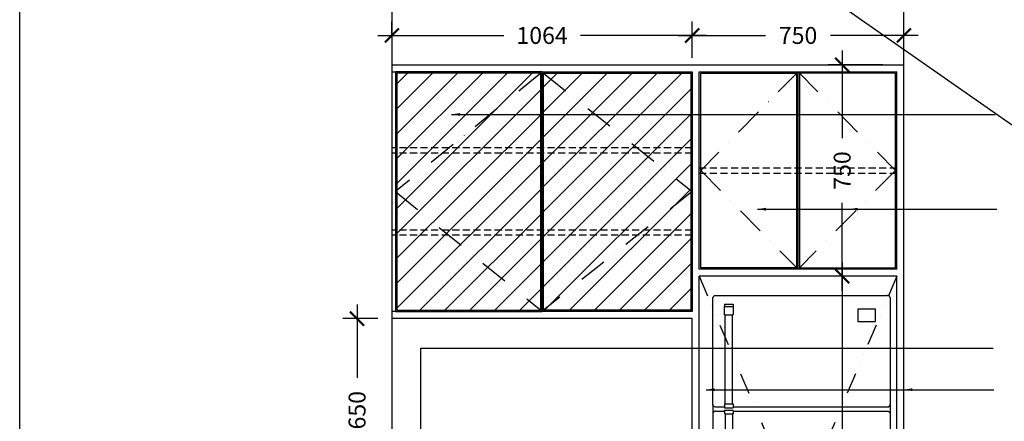
# Model space of a CAD drawing. Units: inches. Extents: x 2519 to 166611, y 89433 to 364205.
# Drawn here: x 28421 to 31910, y 196660 to 198084 of the extents above; entities that cross this region are included whole.
import ezdxf

# ---------------------------------------------------------------- set-up
doc = ezdxf.new("R2010")
doc.units = ezdxf.units.IN
doc.header["$MEASUREMENT"] = 0
for name, pattern in [('DASHDOT', [1, 0.5, -0.25, 0, -0.25]), ('DIVIDE', [1.25, 0.5, -0.25, 0, -0.25, 0, -0.25]), ('HIDDEN', [0.375, 0.25, -0.125])]:
    doc.linetypes.add(name, pattern=pattern)
for name, color, linetype in [('ar-arrow', 9, 'Continuous'), ('ar-dim', 9, 'Continuous'), ('ar-hatch', 8, 'Continuous'), ('cabinet', 2, 'Continuous'), ('FR', 9, 'Continuous'), ('FURNITURE', 6, 'Continuous'), ('HATCH', 8, 'Continuous'), ('TITAN', 8, 'Continuous'), ('WALL', 1, 'Continuous')]:
    doc.layers.add(name, color=color, linetype=linetype)
doc.layers.add('sheet', color=6, linetype='Continuous', plot=False)
doc.styles.add('cen', font='GOTHIC.TTF')
doc.dimstyles.new('dim scale 200', dxfattribs={"dimtxt": 150, "dimasz": 100, "dimexe": 50, "dimexo": 50, "dimgap": 50, "dimtad": 0, "dimdec": 0, "dimzin": 0, "dimdsep": 46, "dimtxsty": 'cen', "dimblk1": 'ARCHTICK', "dimblk2": 'ARCHTICK', "dimsah": 1, "dimcen": 0, "dimdle": 50, "dimclrd": 256, "dimclre": 256, "dimclrt": 6, "dimadec": 0, "dimazin": 0, "dimtfac": 0.5, "dimtdec": 0, "dimtofl": 0, "dimtmove": 2, "dimatfit": 3, "dimfxl": 1, "dimtolj": 1, "dimtzin": 0, "dimarcsym": 0})
doc.dimstyles.new('LEA', dxfattribs={"dimtxt": 0.18, "dimasz": 100, "dimexe": 0.18, "dimexo": 0.0625, "dimgap": 0.09, "dimtad": 0, "dimtih": 1, "dimtoh": 1, "dimdec": 4, "dimzin": 0, "dimdsep": 46, "dimtxsty": 'Standard', "dimcen": 0, "dimadec": 0, "dimazin": 0, "dimtfac": 1, "dimtdec": 4, "dimtofl": 0, "dimtmove": 0, "dimatfit": 3, "dimfxl": 1, "dimtolj": 1, "dimtzin": 0, "dimarcsym": 0})

# ---------------------------------------------------------------- blocks, each defined once
blk = doc.blocks.new('fr')
at = {"layer": 'HATCH'}
for p, q in [((-37.84, 129.86), (-37.82, 130.08)), ((-37.84, 67.22), (-37.84, 129.86)), ((-37.82, 130.08), (-37.78, 130.29)), ((-37.78, 130.29), (-37.71, 130.49)), ((-37.62, 130.68), (-37.71, 130.49)), ((-37.5, 130.86), (-37.62, 130.68)), ((-37.36, 131.02), (-37.5, 130.86)), ((-37.36, 131.02), (-37.2, 131.16)), ((-37.02, 131.28), (-37.2, 131.16)), ((-37.02, 131.28), (-36.83, 131.38)), ((-36.83, 131.38), (-36.62, 131.44)), ((-36.62, 131.44), (-36.41, 131.49)), ((-36.41, 131.49), (-36.2, 131.5)), ((-36.2, 131.5), (65.09, 131.5)), ((65.11, 131.5), (65.09, 131.5)), ((65.14, 131.5), (65.11, 131.5)), ((65.17, 131.49), (65.11, 131.5)), ((65.35, 131.47), (65.17, 131.49)), ((65.27, 131.49), (65.17, 131.49)), ((65.46, 131.45), (65.27, 131.49)), ((65.63, 131.39), (65.46, 131.45)), ((65.8, 131.31), (65.63, 131.39)), ((65.95, 131.21), (65.8, 131.31)), ((66.09, 131.09), (65.95, 131.21)), ((66.21, 130.91), (66.07, 131.07)), ((66.21, 130.95), (66.09, 131.09)), ((66.31, 130.8), (66.21, 130.95)), ((66.39, 130.63), (66.31, 130.8)), ((66.45, 130.46), (66.39, 130.63)), ((66.49, 130.27), (66.45, 130.46)), ((66.49, 130.17), (66.49, 130.27)), ((66.5, 130.14), (66.49, 130.17)), ((66.5, 130.11), (66.49, 130.17)), ((66.5, 130.11), (66.5, 130.14)), ((66.5, 130.09), (66.5, 130.11)), ((66.5, 130.09), (66.5, 67.19)), ((-30.94, 126.4), (-25.94, 126.4)), ((-30.94, 126.4), (-30.94, 125.02)), ((-30.94, 125.02), (-25.94, 125.02)), ((-30.94, 120.02), (-30.94, 125.02)), ((-25.94, 126.4), (-25.94, 125.02)), ((-25.94, 125.02), (-25.94, 120.02)), ((57.98, 123.49), (47.48, 123.49)), ((47.48, 123.49), (47.48, 116.24)), ((57.98, 116.24), (57.98, 123.49)), ((-30.61, 120.02), (-30.94, 120.02)), ((-30.61, 120.02), (-26.28, 120.02)), ((-30.61, 67.52), (-30.61, 120.02)), ((-25.94, 120.02), (-26.28, 120.02)), ((-26.28, 67.52), (-26.28, 120.02)), ((47.48, 116.24), (57.98, 116.24)), ((-37.82, 67.01), (-37.84, 67.22)), ((-37.84, 67.22), (-37.84, 61.62)), ((-37.78, 66.81), (-37.82, 67.01)), ((-37.71, 66.61), (-37.78, 66.81)), ((-37.61, 66.43), (-37.71, 66.61)), ((-37.49, 66.27), (-37.61, 66.43)), ((-37.35, 66.12), (-37.49, 66.27)), ((-37.18, 65.99), (-37.35, 66.12)), ((-37, 65.89), (-37.18, 65.99)), ((-36.81, 65.81), (-37, 65.89)), ((-36.61, 65.76), (-36.81, 65.81)), ((-36.41, 65.74), (-36.61, 65.76)), ((-36.2, 65.75), (-36.41, 65.74)), ((-36.2, 65.75), (-30.94, 65.75)), ((-30.94, 67.52), (-30.61, 67.52)), ((-30.94, 67.52), (-30.94, 65.75)), ((-30.94, 65.75), (-30.94, 65.25)), ((-30.94, 65.25), (-25.94, 65.25)), ((-30.61, 67.52), (-26.28, 67.52)), ((-26.28, 67.52), (-25.94, 67.52)), ((-25.94, 67.52), (-25.94, 65.75)), ((-25.94, 65.75), (65.06, 65.75)), ((-25.94, 65.75), (-25.94, 65.25)), ((65.06, 65.75), (65.25, 65.76)), ((65.25, 65.76), (65.44, 65.8)), ((65.44, 65.8), (65.61, 65.86)), ((65.61, 65.86), (65.78, 65.94)), ((65.78, 65.94), (65.94, 66.05)), ((65.94, 66.05), (66.08, 66.17)), ((66.08, 66.17), (66.2, 66.31)), ((66.2, 66.31), (66.31, 66.47)), ((66.31, 66.47), (66.39, 66.64)), ((66.39, 66.64), (66.45, 66.81)), ((66.45, 66.81), (66.49, 67)), ((66.49, 67), (66.5, 67.19)), ((66.5, 67.19), (66.5, 61.86)), ((-37.82, 61.84), (-37.84, 61.62)), ((-37.84, 61.62), (-37.84, -130.03)), ((-37.78, 62.05), (-37.82, 61.84)), ((-37.71, 62.25), (-37.78, 62.05)), ((-37.62, 62.44), (-37.71, 62.25)), ((-37.5, 62.62), (-37.62, 62.44)), ((-37.36, 62.78), (-37.5, 62.62)), ((-37.2, 62.92), (-37.36, 62.78)), ((-37.02, 63.04), (-37.2, 62.92)), ((-36.82, 63.14), (-37.02, 63.04)), ((-36.62, 63.21), (-36.82, 63.14)), ((-36.41, 63.25), (-36.62, 63.21)), ((-36.2, 63.26), (-36.41, 63.25)), ((-36.2, 63.26), (-30.94, 63.26)), ((-30.94, 63.26), (-30.94, 63.76)), ((-25.94, 63.76), (-30.94, 63.76)), ((-30.94, 63.26), (-30.94, 61.63)), ((-30.65, 61.63), (-30.94, 61.63)), ((-30.65, 61.63), (-26.24, 61.63)), ((-30.65, 61.63), (-30.65, 5.14)), ((-26.24, 61.63), (-26.24, 5.14)), ((-25.94, 61.63), (-26.24, 61.63)), ((-25.94, 63.26), (-25.94, 63.76)), ((-25.94, 63.26), (65.1, 63.26)), ((-25.94, 63.26), (-25.94, 61.63)), ((65.1, 63.26), (65.28, 63.25)), ((65.28, 63.25), (65.46, 63.22)), ((65.46, 63.22), (65.64, 63.16)), ((65.64, 63.16), (65.8, 63.08)), ((65.8, 63.08), (65.95, 62.97)), ((65.95, 62.97), (66.09, 62.85)), ((66.09, 62.85), (66.21, 62.71)), ((66.21, 62.71), (66.31, 62.56)), ((66.31, 62.56), (66.39, 62.4)), ((66.39, 62.4), (66.45, 62.22)), ((66.45, 62.22), (66.49, 62.04)), ((66.49, 62.04), (66.5, 61.86)), ((66.5, 61.86), (66.5, -129.25)), ((52.33, 5.88), (46.83, 5.88)), ((46.83, 5.88), (46.83, 0.38)), ((52.33, 0.38), (52.33, 5.88)), ((-30.94, 5.14), (-30.94, 0.14)), ((-30.94, 5.14), (-30.65, 5.14)), ((-25.94, 0.14), (-30.94, 0.14)), ((-30.94, -1.36), (-30.94, 0.14)), ((-30.65, 5.14), (-26.24, 5.14)), ((-26.24, 5.14), (-25.94, 5.14)), ((-25.94, 5.14), (-25.94, 0.14)), ((-25.94, -1.36), (-25.94, 0.14)), ((46.83, 0.38), (52.33, 0.38)), ((-25.94, -1.36), (-30.94, -1.36)), ((-37.83, -130.04), (-37.84, -130.03)), ((-37.82, -130.18), (-37.83, -130.04)), ((-37.78, -130.2), (-37.83, -130.04)), ((-37.79, -130.38), (-37.82, -130.18)), ((-37.72, -130.56), (-37.79, -130.38)), ((-37.7, -130.36), (-37.78, -130.2)), ((-37.63, -130.74), (-37.72, -130.56)), ((-37.61, -130.52), (-37.7, -130.36)), ((-37.52, -130.91), (-37.63, -130.74)), ((-37.51, -130.67), (-37.61, -130.52)), ((-37.39, -131.06), (-37.52, -130.91)), ((-37.4, -130.81), (-37.51, -130.67)), ((-37.28, -130.94), (-37.4, -130.81)), ((-37.24, -131.19), (-37.39, -131.06)), ((-37.15, -131.06), (-37.28, -130.94)), ((-37.08, -131.3), (-37.24, -131.19)), ((-37.01, -131.18), (-37.15, -131.06)), ((-36.9, -131.38), (-37.08, -131.3)), ((-36.86, -131.28), (-37.01, -131.18)), ((-36.71, -131.45), (-36.9, -131.38)), ((-36.7, -131.36), (-36.86, -131.28)), ((-36.52, -131.49), (-36.71, -131.45)), ((-36.54, -131.44), (-36.7, -131.36)), ((-36.38, -131.5), (-36.54, -131.44)), ((-36.38, -131.5), (-36.52, -131.49)), ((-36.37, -131.5), (-36.38, -131.5)), ((-36.37, -131.5), (64.71, -131.5)), ((64.71, -131.5), (64.96, -131.43)), ((64.71, -131.5), (64.73, -131.5)), ((64.73, -131.5), (64.96, -131.48)), ((64.96, -131.43), (65.2, -131.33)), ((64.96, -131.48), (65.19, -131.44)), ((65.19, -131.44), (65.41, -131.37)), ((65.2, -131.33), (65.43, -131.2)), ((65.41, -131.37), (65.62, -131.26)), ((65.43, -131.2), (65.64, -131.05)), ((65.62, -131.26), (65.81, -131.13)), ((65.64, -131.05), (65.83, -130.88)), ((65.81, -131.13), (65.98, -130.98)), ((65.83, -130.88), (66, -130.69)), ((65.98, -130.98), (66.13, -130.81)), ((66, -130.69), (66.15, -130.48)), ((66.13, -130.81), (66.26, -130.62)), ((66.15, -130.48), (66.27, -130.25)), ((66.26, -130.62), (66.37, -130.41)), ((66.27, -130.25), (66.37, -130.01)), ((66.37, -130.01), (66.44, -129.76)), ((66.37, -130.41), (66.44, -130.19)), ((66.44, -129.76), (66.49, -129.51)), ((66.44, -130.19), (66.48, -129.96)), ((66.48, -129.96), (66.5, -129.73)), ((66.49, -129.51), (66.5, -129.25)), ((66.5, -129.25), (66.5, -129.73))]:
    blk.add_line(p, q, dxfattribs=at)
blk = doc.blocks.new('_ARCHTICK')
at = {"color": 0, "linetype": 'ByBlock', "const_width": 0.15}
blk.add_lwpolyline([(-0.5, -0.5), (0.5, 0.5)], dxfattribs=at)
blk = doc.blocks.new('*D1952')
at = {"layer": 'ar-dim', "lineweight": -2}
for p, q in [((29616.7, 197074.1), (29616.7, 196814.4)), ((29690.4, 197024.1), (29566.7, 197024.1)), ((29616.7, 196324.1), (29616.7, 196583.8)), ((29690.4, 196374.1), (29566.7, 196374.1))]:
    blk.add_line(p, q, dxfattribs=at)
at = {"layer": 'Defpoints', "color": 0}
for p in [(29740.4, 197024.1), (29616.7, 196374.1), (29740.4, 196374.1)]:
    blk.add_point(p, dxfattribs=at)
at = {"layer": 'ar-dim', "lineweight": -2, "xscale": 50, "yscale": 50, "zscale": 50}
for p, rotation in [((29616.7, 197024.1), 90), ((29616.7, 196374.1), 270)]:
    blk.add_blockref('_ARCHTICK', p, dxfattribs=dict(at, rotation=rotation))
at = {"layer": 'ar-dim', "color": 6, "insert": (29616.7, 196699.1), "char_height": 60, "attachment_point": 5, "rotation": 90, "style": 'cen'}
blk.add_mtext('\\A1;650', dxfattribs=at)
blk = doc.blocks.new('*D1943')
at = {"layer": 'ar-dim', "lineweight": -2}
for p, q in [((30804.1, 197949.1), (30804.1, 198078)), ((31554.1, 197949.1), (31554.1, 198078)), ((30754.1, 198028), (31064, 198028)), ((31604.1, 198028), (31294.2, 198028))]:
    blk.add_line(p, q, dxfattribs=at)
at = {"layer": 'Defpoints', "color": 0}
for p in [(31554.1, 198028), (30804.1, 197899.1), (31554.1, 197899.1)]:
    blk.add_point(p, dxfattribs=at)
at = {"layer": 'ar-dim', "lineweight": -2, "xscale": 50, "yscale": 50, "zscale": 50, "rotation": 180}
blk.add_blockref('_ARCHTICK', (30804.1, 198028), dxfattribs=at)
at = {"layer": 'ar-dim', "lineweight": -2, "xscale": 50, "yscale": 50, "zscale": 50}
blk.add_blockref('_ARCHTICK', (31554.1, 198028), dxfattribs=at)
at = {"layer": 'ar-dim', "color": 6, "insert": (31179.1, 198028), "char_height": 60, "attachment_point": 5, "style": 'cen'}
blk.add_mtext('\\A1;750', dxfattribs=at)
blk = doc.blocks.new('*D1955')
at = {"layer": 'ar-dim', "lineweight": -2}
for p, q in [((31335.4, 197224.1), (31335.4, 196484.4)), ((31479.1, 197174.1), (31285.4, 197174.1)), ((31335.4, 195474.1), (31335.4, 196213.8)), ((31479, 195524.1), (31285.4, 195524.1))]:
    blk.add_line(p, q, dxfattribs=at)
at = {"layer": 'Defpoints', "color": 0}
for p in [(31529.1, 197174.1), (31335.4, 195524.1), (31529, 195524.1)]:
    blk.add_point(p, dxfattribs=at)
at = {"layer": 'ar-dim', "lineweight": -2, "xscale": 50, "yscale": 50, "zscale": 50}
for p, rotation in [((31335.4, 197174.1), 90), ((31335.4, 195524.1), 270)]:
    blk.add_blockref('_ARCHTICK', p, dxfattribs=dict(at, rotation=rotation))
at = {"layer": 'ar-dim', "color": 6, "insert": (31335.4, 196349.1), "char_height": 60, "attachment_point": 5, "rotation": 90, "style": 'cen'}
blk.add_mtext('\\A1;1650', dxfattribs=at)
blk = doc.blocks.new('*D1944')
at = {"layer": 'ar-dim', "lineweight": -2}
for p, q in [((31335.4, 197974.1), (31335.4, 197664.2)), ((31479, 197924.1), (31285.4, 197924.1)), ((31335.4, 197124.1), (31335.4, 197434)), ((31479.1, 197174.1), (31285.4, 197174.1))]:
    blk.add_line(p, q, dxfattribs=at)
at = {"layer": 'Defpoints', "color": 0}
for p in [(31335.4, 197924.1), (31529, 197924.1), (31529.1, 197174.1)]:
    blk.add_point(p, dxfattribs=at)
at = {"layer": 'ar-dim', "lineweight": -2, "xscale": 50, "yscale": 50, "zscale": 50}
for p, rotation in [((31335.4, 197924.1), 90), ((31335.4, 197174.1), 270)]:
    blk.add_blockref('_ARCHTICK', p, dxfattribs=dict(at, rotation=rotation))
at = {"layer": 'ar-dim', "color": 6, "insert": (31335.4, 197549.1), "char_height": 60, "attachment_point": 5, "rotation": 90, "style": 'cen'}
blk.add_mtext('\\A1;750', dxfattribs=at)
blk = doc.blocks.new('*D1951')
at = {"layer": 'ar-dim', "lineweight": -2}
for p, q in [((29740.4, 198024.1), (29740.4, 198078)), ((30804.1, 198024.1), (30804.1, 198078)), ((29690.4, 198028), (30136.7, 198028)), ((30854.1, 198028), (30407.8, 198028))]:
    blk.add_line(p, q, dxfattribs=at)
at = {"layer": 'Defpoints', "color": 0}
for p in [(29740.4, 198028), (29740.4, 197974.1), (30804.1, 197974.1)]:
    blk.add_point(p, dxfattribs=at)
at = {"layer": 'ar-dim', "lineweight": -2, "xscale": 50, "yscale": 50, "zscale": 50, "rotation": 180}
blk.add_blockref('_ARCHTICK', (29740.4, 198028), dxfattribs=at)
at = {"layer": 'ar-dim', "lineweight": -2, "xscale": 50, "yscale": 50, "zscale": 50}
blk.add_blockref('_ARCHTICK', (30804.1, 198028), dxfattribs=at)
at = {"layer": 'ar-dim', "color": 6, "insert": (30272.2, 198028), "char_height": 60, "attachment_point": 5, "style": 'cen'}
blk.add_mtext('\\A1;1064', dxfattribs=at)

msp = doc.modelspace()

# ---------------------------------------------------------------- hatches: boundary and pattern name
at = {"layer": 'TITAN'}
h = msp.add_hatch(dxfattribs=at)
h.set_pattern_fill('ANSI31', color=256, scale=500, style=0)
h.set_pattern_definition([(45, (-2688.476, -34435.936), (-44.194174, 44.194174), [])])
h.paths.add_polyline_path([(30277.24747, 197054.11653), (30277.24747, 197894.11653), (30799.09988, 197894.11653), (30799.09988, 197054.11653)])
h.paths.add_polyline_path([(30267.24747, 197054.11653), (30267.24747, 197894.11653), (29757.89505, 197894.11653), (29757.89505, 197054.11653)])

# ---------------------------------------------------------------- linework, layer by layer
at = {"layer": 'ar-hatch', "linetype": 'DASHDOT', "ltscale": 200}
for points in [[(30267.24747, 197894.11653), (29752.89505, 197474.11653), (30267.24747, 197054.11653)], [(30277.24747, 197894.11653), (30804.09988, 197474.11653), (30277.24747, 197054.11653)], [(31179.09988, 197899.11653), (30834.09988, 197549.11695), (31179.09988, 197199.11738)], [(31179.09988, 197899.11653), (31524.09988, 197549.11695), (31179.09988, 197199.11738)]]:
    msp.add_lwpolyline(points, dxfattribs=at)
at = {"layer": 'cabinet'}
for p, q in [((29740.39505, 198747.93994), (29740.39505, 195524.1169)), ((29740.39505, 197924.11653), (31554.09988, 197924.11653)), ((29740.39505, 197899.11653), (30804.09988, 197899.11653)), ((30804.09988, 197049.11653), (30804.09988, 197899.11653)), ((30829.09988, 197199.11738), (30829.09988, 197899.11653)), ((30829.09988, 197899.11653), (31529.09988, 197899.11653)), ((31179.09988, 197199.11738), (31179.09988, 197899.11653)), ((31529.09988, 197199.11738), (31529.09988, 197899.11653)), ((31529.09988, 197199.11738), (30829.09988, 197199.11738)), ((30829.09988, 195524.11738), (30829.09988, 197174.11738)), ((31529.09988, 197174.11738), (30829.09988, 197174.11738)), ((31529.09988, 195524.11738), (31529.09988, 197174.11738)), ((30804.09988, 197049.11653), (29740.39505, 197049.11653)), ((30804.09988, 197024.11653), (29740.39505, 197024.11653)), ((30804.09988, 195624.11653), (30804.09988, 197024.11653))]:
    msp.add_line(p, q, dxfattribs=at)
for points in [[(30272.24747, 197049.11653), (30272.24747, 197899.11653), (29752.89505, 197899.11653), (29752.89505, 197049.11653)], [(30272.24747, 197049.11653), (30272.24747, 197899.11653), (30804.09988, 197899.11653), (30804.09988, 197049.11653)]]:
    msp.add_lwpolyline(points, close=True, dxfattribs=at)
at = {"layer": 'cabinet', "color": 8}
for points in [[(30267.24747, 197054.11653), (30267.24747, 197894.11653), (29757.89505, 197894.11653), (29757.89505, 197054.11653)], [(30277.24747, 197054.11653), (30277.24747, 197894.11653), (30799.09988, 197894.11653), (30799.09988, 197054.11653)], [(30834.09988, 197204.11738), (30834.09988, 197894.11653), (31174.09988, 197894.11653), (31174.09988, 197204.11738)], [(31524.09988, 197204.11738), (31524.09988, 197894.11653), (31184.09988, 197894.11653), (31184.09988, 197204.11738)]]:
    msp.add_lwpolyline(points, close=True, dxfattribs=at)
at = {"layer": 'FR', "color": 8, "linetype": 'HIDDEN', "ltscale": 100}
for p, q in [((30804.09988, 197628.94986), (29740.39505, 197628.94986)), ((30804.09988, 197610.94986), (29740.39505, 197610.94986)), ((30829.09988, 197558.11695), (31529.09988, 197558.11695)), ((30829.09988, 197540.11695), (31529.09988, 197540.11695)), ((30804.09988, 197337.28319), (29740.39505, 197337.28319)), ((30804.09988, 197319.28319), (29740.39505, 197319.28319))]:
    msp.add_line(p, q, dxfattribs=at)
at = {"layer": 'FURNITURE', "color": 8, "linetype": 'DIVIDE', "ltscale": 150}
for points in [[(30829.09988, 197174.11738), (31528.96369, 195524.11738)], [(31529.09988, 197174.11738), (30829.09988, 195524.11653)]]:
    msp.add_lwpolyline(points, dxfattribs=at)
at = {"layer": 'sheet', "color": 6}
msp.add_line((28421.45816, 200171.73503), (36391.52675, 194591.73503), dxfattribs=at)
msp.add_lwpolyline([(28421.45816, 194591.73503), (28421.45816, 200171.73503), (36391.52675, 200171.73503), (36391.52675, 194591.73503), (28421.45816, 194591.73503)], close=True, dxfattribs=at)
at = {"layer": 'WALL', "ltscale": 0.05}
msp.add_line((31554.09988, 195624.11653), (31554.09988, 198224.11653), dxfattribs=at)

# ---------------------------------------------------------------- block references
at = {"xscale": 6.015037593985002, "yscale": 6.015037593985002, "zscale": 6.015037593985002}
msp.add_blockref('fr', (31104.91578, 196315.09483), dxfattribs=at)

# ---------------------------------------------------------------- dimensions: what is measured, and where the dimension line sits
at = {"layer": 'ar-dim'}
dim = msp.add_linear_dim(base=(29740.39505, 198027.95657), p1=(30804.09988, 197974.11653), p2=(29740.39505, 197974.11653), dimstyle='dim scale 200', override={"dimtxt": 60, "dimasz": 50}, dxfattribs=at)
dim.commit()
dim.dimension.update_dxf_attribs({"geometry": '*D1951', "text_midpoint": (30272.24747, 198027.95657)})
for base, p1, p2, angle, picture, middle in [((31554.09988, 198027.95657), (30804.09988, 197899.11653), (31554.09988, 197899.11653), 180, '*D1943', (31179.09988, 198027.95657)), ((31335.42109, 197924.11653), (31529.09988, 197174.11738), (31528.96369, 197924.11653), 270, '*D1944', (31335.42109, 197549.11695)), ((31335.42109, 195524.11738), (31529.09988, 197174.11738), (31528.96369, 195524.11738), 90, '*D1955', (31335.42109, 196349.11738)), ((29616.74687, 196374.11653), (29740.39505, 197024.11653), (29740.39505, 196374.11653), 90, '*D1952', (29616.74687, 196699.11653))]:
    dim = msp.add_linear_dim(base=base, p1=p1, p2=p2, angle=angle, dimstyle='dim scale 200', override={"dimtxt": 60, "dimasz": 50}, dxfattribs=at)
    dim.commit()
    dim.dimension.update_dxf_attribs({"geometry": picture, "text_midpoint": middle})

# ---------------------------------------------------------------- leaders
at = {"layer": 'ar-arrow'}
for points in [[(29951.67805, 197747.88066), (31877.11737, 197747.88066)], [(31035.07875, 197411.94528), (31883.77214, 197411.94528)], [(31360.3093, 197411.94528), (31883.77214, 197411.94528)], [(29842.8337, 196409.11738, 0), (29842.8337, 196919.3722, 0), (31870.34369, 196919.3722, 0)], [(30854.09988, 196771.98375), (31872.23884, 196771.98375)], [(31554.09988, 196771.98375), (31872.23884, 196771.98375)]]:
    msp.add_leader(points, dimstyle='LEA', override={"dimasz": 30}, dxfattribs=at)

doc.saveas('drawing.dxf')
